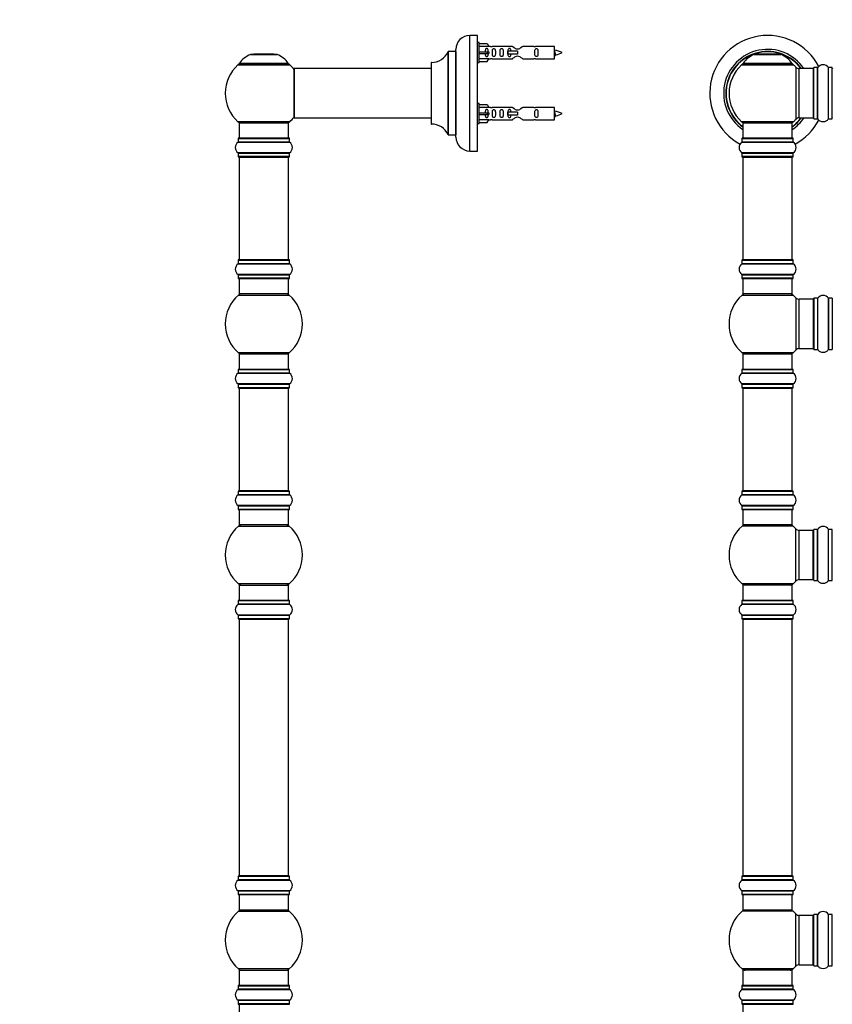
# Model space of a CAD drawing. Units: millimetres. Extents: x 0 to 1462, y 0 to 3463.
# Drawn here: x 0 to 527, y 2438 to 3077 of the extents above; entities that cross this region are included whole.
import ezdxf
from ezdxf import colors
from ezdxf.entities.mleader import LeaderData, LeaderLine
from ezdxf.math import Vec2, Vec3

# ---------------------------------------------------------------- set-up
doc = ezdxf.new("R2010")
doc.units = ezdxf.units.MM
for name, color, linetype in [('DV1_Défaut', 7, 'Continuous'), ('DV4_Défaut', 7, 'Continuous'), ('Défaut', 7, 'Continuous')]:
    doc.layers.add(name, color=color, linetype=linetype)

# ---------------------------------------------------------------- blocks, each defined once
blk = doc.blocks.new('_DOT')
at = {"color": 0}
blk.add_line((0, 0), (-1, 0), dxfattribs=at)
at = {"color": 0, "const_width": 0.333}
blk.add_lwpolyline([(-0.1665, 0, 1), (0.1665, 0, 1)], format="xyb", close=True, dxfattribs=at)
blk = doc.blocks.new('SE')
at = {"layer": 'DV1_Défaut', "color": 7, "linetype": 'Continuous'}
for p, q in [((501.23, 3049), (469.45, 3049)), ((476.66, 3054.77), (494.02, 3054.77)), ((493.65, 3054.84), (477.03, 3054.84)), ((478.84, 3055.04), (478.64, 3054.84)), ((491.84, 3055.04), (478.84, 3055.04)), ((492.04, 3054.84), (491.84, 3055.04)), ((468.49, 3048.06), (502.19, 3048.06)), ((469.53, 3048.84), (501.15, 3048.84)), ((503.7, 3046.56), (503.7, 3012.63)), ((505.91, 3013.59), (505.91, 3045.59)), ((514.84, 3045.59), (505.91, 3045.59)), ((514.84, 3045.59), (514.84, 3013.59)), ((515.34, 3013.04), (515.34, 3046.14)), ((515.44, 3012.94), (515.44, 3046.24)), ((517.79, 3046.24), (515.44, 3046.24)), ((517.79, 3012.94), (517.79, 3046.24)), ((517.87, 3012.9), (517.87, 3046.28)), ((524.81, 3012.9), (524.81, 3046.28)), ((524.89, 3012.94), (524.89, 3046.24)), ((527.24, 3046.24), (524.89, 3046.24)), ((527.24, 3012.94), (527.24, 3046.24)), ((527.34, 3013.04), (527.34, 3046.14)), ((502.19, 3011.13), (468.49, 3011.13)), ((505.91, 3013.59), (514.84, 3013.59)), ((515.44, 3012.94), (517.79, 3012.94)), ((524.89, 3012.94), (527.24, 3012.94)), ((469.34, 3010.34), (501.34, 3010.34)), ((469.34, 3010.34), (469.34, 3000.34)), ((501.34, 3000.34), (501.34, 3010.34)), ((468.69, 3000.24), (501.99, 3000.24)), ((468.69, 3000.24), (468.69, 2997.89)), ((501.99, 2997.89), (468.69, 2997.89)), ((501.89, 3000.34), (468.79, 3000.34)), ((501.99, 2997.89), (501.99, 3000.24)), ((468.65, 2997.81), (502.03, 2997.81)), ((502.03, 2990.87), (468.65, 2990.87)), ((468.69, 2990.79), (501.99, 2990.79)), ((468.69, 2990.79), (468.69, 2988.44)), ((501.99, 2988.44), (468.69, 2988.44)), ((468.79, 2988.34), (501.89, 2988.34)), ((469.34, 2988.14), (501.34, 2988.14)), ((469.34, 2988.14), (469.34, 2921.54)), ((501.34, 2921.54), (501.34, 2988.14)), ((501.99, 2988.44), (501.99, 2990.79)), ((468.69, 2921.24), (501.99, 2921.24)), ((468.69, 2921.24), (468.69, 2918.89)), ((501.89, 2921.34), (468.79, 2921.34)), ((501.34, 2921.54), (469.34, 2921.54)), ((501.99, 2918.89), (501.99, 2921.24)), ((468.65, 2918.81), (502.03, 2918.81)), ((501.99, 2918.89), (468.69, 2918.89)), ((502.03, 2911.87), (468.65, 2911.87)), ((468.69, 2911.79), (501.99, 2911.79)), ((468.69, 2911.79), (468.69, 2909.44)), ((501.99, 2909.44), (468.69, 2909.44)), ((468.79, 2909.34), (501.89, 2909.34)), ((469.34, 2909.34), (469.34, 2899.34)), ((501.34, 2899.34), (501.34, 2909.34)), ((501.99, 2909.44), (501.99, 2911.79)), ((468.8, 2898.59), (501.88, 2898.59)), ((501.34, 2899.34), (469.34, 2899.34)), ((503.7, 2896.81), (503.7, 2862.88)), ((505.91, 2863.84), (505.91, 2895.84)), ((514.84, 2895.84), (505.91, 2895.84)), ((514.84, 2895.84), (514.84, 2863.84)), ((515.34, 2896.39), (515.34, 2863.29)), ((515.44, 2863.19), (515.44, 2896.49)), ((517.79, 2896.49), (515.44, 2896.49)), ((517.79, 2896.49), (517.79, 2863.19)), ((517.87, 2863.15), (517.87, 2896.53)), ((524.81, 2896.53), (524.81, 2863.15)), ((524.89, 2863.19), (524.89, 2896.49)), ((527.24, 2896.49), (524.89, 2896.49)), ((527.24, 2896.49), (527.24, 2863.19)), ((505.91, 2863.84), (514.84, 2863.84)), ((501.88, 2861.09), (468.8, 2861.09)), ((469.34, 2860.34), (501.34, 2860.34)), ((469.34, 2860.34), (469.34, 2850.34)), ((501.34, 2850.34), (501.34, 2860.34)), ((515.44, 2863.19), (517.79, 2863.19)), ((524.89, 2863.19), (527.24, 2863.19)), ((468.65, 2847.81), (502.03, 2847.81)), ((468.69, 2850.24), (501.99, 2850.24)), ((468.69, 2850.24), (468.69, 2847.89)), ((501.99, 2847.89), (468.69, 2847.89)), ((501.89, 2850.34), (468.79, 2850.34)), ((501.99, 2847.89), (501.99, 2850.24)), ((502.03, 2840.87), (468.65, 2840.87)), ((468.69, 2840.79), (501.99, 2840.79)), ((468.69, 2840.79), (468.69, 2838.44)), ((501.99, 2838.44), (468.69, 2838.44)), ((468.79, 2838.34), (501.89, 2838.34)), ((469.34, 2838.14), (501.34, 2838.14)), ((469.34, 2838.14), (469.34, 2771.54)), ((501.34, 2771.54), (501.34, 2838.14)), ((501.99, 2838.44), (501.99, 2840.79)), ((468.65, 2768.81), (502.03, 2768.81)), ((468.69, 2771.24), (501.99, 2771.24)), ((468.69, 2771.24), (468.69, 2768.89)), ((501.99, 2768.89), (468.69, 2768.89)), ((501.89, 2771.34), (468.79, 2771.34)), ((501.34, 2771.54), (469.34, 2771.54)), ((501.99, 2768.89), (501.99, 2771.24)), ((502.03, 2761.87), (468.65, 2761.87)), ((468.69, 2761.79), (501.99, 2761.79)), ((468.69, 2761.79), (468.69, 2759.44)), ((501.99, 2759.44), (501.99, 2761.79)), ((501.99, 2759.44), (468.69, 2759.44)), ((468.79, 2759.34), (501.89, 2759.34)), ((469.34, 2759.34), (469.34, 2749.34)), ((501.34, 2749.34), (501.34, 2759.34)), ((501.88, 2748.59), (468.8, 2748.59)), ((501.34, 2749.34), (469.34, 2749.34)), ((503.7, 2712.88), (503.7, 2746.81)), ((505.91, 2713.84), (505.91, 2745.84)), ((514.84, 2745.84), (505.91, 2745.84)), ((514.84, 2713.84), (514.84, 2745.84)), ((515.34, 2713.29), (515.34, 2746.39)), ((515.44, 2713.19), (515.44, 2746.49)), ((517.79, 2746.49), (515.44, 2746.49)), ((517.79, 2713.19), (517.79, 2746.49)), ((517.87, 2713.15), (517.87, 2746.53)), ((524.81, 2713.15), (524.81, 2746.53)), ((524.89, 2713.19), (524.89, 2746.49)), ((527.24, 2746.49), (524.89, 2746.49)), ((527.24, 2713.19), (527.24, 2746.49)), ((501.88, 2711.09), (468.8, 2711.09)), ((501.34, 2710.34), (469.34, 2710.34)), ((469.34, 2710.34), (469.34, 2700.34)), ((501.34, 2700.34), (501.34, 2710.34)), ((505.91, 2713.84), (514.84, 2713.84)), ((515.44, 2713.19), (517.79, 2713.19)), ((524.89, 2713.19), (527.24, 2713.19)), ((468.65, 2697.81), (502.03, 2697.81)), ((468.69, 2700.24), (501.99, 2700.24)), ((468.69, 2700.24), (468.69, 2697.89)), ((501.99, 2697.89), (468.69, 2697.89)), ((501.89, 2700.34), (468.79, 2700.34)), ((501.99, 2697.89), (501.99, 2700.24)), ((502.03, 2690.87), (468.65, 2690.87)), ((468.69, 2690.79), (501.99, 2690.79)), ((468.69, 2690.79), (468.69, 2688.44)), ((501.99, 2688.44), (468.69, 2688.44)), ((468.79, 2688.34), (501.89, 2688.34)), ((469.34, 2688.14), (501.34, 2688.14)), ((469.34, 2688.14), (469.34, 2521.54)), ((501.34, 2521.54), (501.34, 2688.14)), ((501.99, 2688.44), (501.99, 2690.79)), ((468.65, 2518.81), (502.03, 2518.81)), ((468.69, 2521.24), (501.99, 2521.24)), ((468.69, 2521.24), (468.69, 2518.89)), ((501.99, 2518.89), (468.69, 2518.89)), ((501.89, 2521.34), (468.79, 2521.34)), ((501.34, 2521.54), (469.34, 2521.54)), ((501.99, 2518.89), (501.99, 2521.24)), ((502.03, 2511.87), (468.65, 2511.87)), ((468.69, 2511.79), (501.99, 2511.79)), ((468.69, 2511.79), (468.69, 2509.44)), ((501.99, 2509.44), (468.69, 2509.44)), ((468.79, 2509.34), (501.89, 2509.34)), ((469.34, 2509.34), (469.34, 2499.34)), ((501.34, 2499.34), (501.34, 2509.34)), ((501.99, 2509.44), (501.99, 2511.79)), ((501.34, 2499.34), (469.34, 2499.34)), ((501.88, 2498.59), (468.8, 2498.59)), ((503.7, 2462.88), (503.7, 2496.81)), ((505.91, 2463.84), (505.91, 2495.84)), ((514.84, 2495.84), (505.91, 2495.84)), ((514.84, 2463.84), (514.84, 2495.84)), ((515.34, 2463.29), (515.34, 2496.39)), ((515.44, 2463.19), (515.44, 2496.49)), ((517.79, 2496.49), (515.44, 2496.49)), ((517.79, 2463.19), (517.79, 2496.49)), ((517.87, 2463.15), (517.87, 2496.53)), ((524.81, 2463.15), (524.81, 2496.53)), ((524.89, 2463.19), (524.89, 2496.49)), ((527.24, 2496.49), (524.89, 2496.49)), ((527.24, 2463.19), (527.24, 2496.49)), ((501.88, 2461.09), (468.8, 2461.09)), ((505.91, 2463.84), (514.84, 2463.84)), ((515.44, 2463.19), (517.79, 2463.19)), ((524.89, 2463.19), (527.24, 2463.19)), ((501.34, 2460.34), (469.34, 2460.34)), ((469.34, 2460.34), (469.34, 2450.34)), ((501.34, 2450.34), (501.34, 2460.34)), ((468.69, 2450.24), (501.99, 2450.24)), ((468.69, 2450.24), (468.69, 2447.89)), ((501.89, 2450.34), (468.79, 2450.34)), ((501.99, 2447.89), (501.99, 2450.24)), ((468.65, 2447.81), (502.03, 2447.81)), ((501.99, 2447.89), (468.69, 2447.89)), ((502.03, 2440.87), (468.65, 2440.87)), ((468.69, 2440.79), (501.99, 2440.79)), ((468.69, 2440.79), (468.69, 2438.44)), ((501.99, 2438.44), (468.69, 2438.44)), ((468.79, 2438.34), (501.89, 2438.34)), ((469.34, 2438.14), (501.34, 2438.14)), ((469.34, 2438.14), (469.34, 2371.54)), ((501.99, 2438.44), (501.99, 2440.79))]:
    blk.add_line(p, q, dxfattribs=at)
for centre, radius, start, end in [((485.34, 3029.59), 37.5, 27.71532, 241.58861), ((485.34, 3029.59), 28.5, 34.15292, 235.84708), ((485.34, 3029.59), 27.1, 36.18582, 233.81418), ((485.34, 3029.59), 27, 36.3412, 233.6588), ((485.34, 3029.59), 26.94, 36.43177, 233.56823), ((469.53, 3048.94), 0.1, 145.44757, 270), ((482.62, 3039.92), 16, 111.8969, 145.44757), ((477.03, 3053.84), 1, 90, 111.8969), ((493.65, 3053.84), 1, 68.1031, 90), ((488.05, 3039.92), 16, 34.55243, 68.1031), ((501.15, 3048.94), 0.1, 270, 34.55243), ((485.34, 3029.59), 25, 132.38462, 227.61538), ((470.51, 3045.84), 3, 90, 132.38462), ((500.17, 3045.84), 3, 47.61538, 90), ((485.34, 3029.59), 25, 42.73211, 47.61538), ((505.91, 3048.59), 3, 222.73211, 270), ((514.84, 3045.09), 0.5, 0, 90), ((515.44, 3046.14), 0.1, 90, 180), ((517.79, 3046.34), 0.1, 270, 325.01787), ((521.34, 3043.86), 4.24, 34.98213, 145.01787), ((524.89, 3046.34), 0.1, 214.98213, 270), ((527.24, 3046.14), 0.1, 0, 90), ((527.54, 3045.39), 0.2, 90, 180), ((470.51, 3013.34), 3, 227.61538, 270), ((500.17, 3013.34), 3, 270, 312.38462), ((485.34, 3029.59), 28.5, 304.15292, 325.84708), ((485.34, 3029.59), 27, 306.3412, 323.6588), ((485.34, 3029.59), 26.94, 306.43177, 323.56823), ((485.34, 3029.59), 27.1, 306.18582, 323.81418), ((485.34, 3029.59), 25, 312.38462, 317.26789), ((485.34, 3029.59), 37.5, 298.41139, 332.28468), ((505.91, 3010.59), 3, 90, 137.26789), ((514.84, 3014.09), 0.5, 270, 0), ((515.44, 3013.04), 0.1, 180, 270), ((517.79, 3012.84), 0.1, 34.98213, 90), ((521.34, 3015.33), 4.24, 214.98213, 241.10682), ((521.34, 3016.45), 5.24, 246.675, 293.32507), ((520.46, 3014.14), 2.77, 244.64863, 247.29027), ((521.34, 3015.33), 4.24, 299.1889, 325.01787), ((524.89, 3012.84), 0.1, 90, 145.01787), ((527.24, 3013.04), 0.1, 270, 0), ((527.54, 3013.79), 0.2, 180, 270), ((468.59, 2997.89), 0.1, 304.98213, 0), ((468.79, 3000.24), 0.1, 90, 180), ((501.89, 3000.24), 0.1, 0, 90), ((502.09, 2997.89), 0.1, 180, 235.01787), ((471.07, 2994.34), 4.24, 124.98213, 235.01787), ((499.6, 2994.34), 4.24, 304.98213, 55.01787), ((468.59, 2990.79), 0.1, 0, 55.01787), ((468.79, 2988.44), 0.1, 180, 270), ((469.54, 2988.14), 0.2, 90, 180), ((501.14, 2988.14), 0.2, 0, 90), ((501.89, 2988.44), 0.1, 270, 0), ((502.09, 2990.79), 0.1, 124.98213, 180), ((468.79, 2921.24), 0.1, 90, 180), ((469.54, 2921.54), 0.2, 180, 270), ((501.14, 2921.54), 0.2, 270, 0), ((501.89, 2921.24), 0.1, 0, 90), ((471.07, 2915.34), 4.24, 124.98213, 235.01787), ((468.59, 2918.89), 0.1, 304.98213, 0), ((502.09, 2918.89), 0.1, 180, 235.01787), ((499.6, 2915.34), 4.24, 304.98213, 55.01787), ((468.59, 2911.79), 0.1, 0, 55.01787), ((468.79, 2909.44), 0.1, 180, 270), ((501.89, 2909.44), 0.1, 270, 0), ((502.09, 2911.79), 0.1, 124.98213, 180), ((485.34, 2879.84), 25, 131.40962, 228.59038), ((470.79, 2896.34), 3, 90, 131.40962), ((499.89, 2896.34), 3, 48.59038, 90), ((485.34, 2879.84), 25, 42.73211, 48.59038), ((505.91, 2898.84), 3, 222.73211, 270), ((514.84, 2895.34), 0.5, 0, 90), ((515.44, 2896.39), 0.1, 90, 180), ((517.79, 2896.59), 0.1, 270, 325.01787), ((521.34, 2894.11), 4.24, 34.98213, 145.01787), ((524.89, 2896.59), 0.1, 214.98213, 270), ((527.24, 2896.39), 0.1, 0, 90), ((505.91, 2860.84), 3, 90, 137.26789), ((514.84, 2864.34), 0.5, 270, 0), ((527.54, 2864.04), 0.2, 180, 270), ((470.79, 2863.34), 3, 228.59038, 270), ((499.89, 2863.34), 3, 270, 311.40962), ((485.34, 2879.84), 25, 311.40962, 317.26789), ((515.44, 2863.29), 0.1, 180, 270), ((517.79, 2863.09), 0.1, 34.98213, 90), ((521.34, 2865.58), 4.24, 214.98213, 241.10682), ((521.34, 2866.7), 5.24, 246.675, 293.32507), ((520.46, 2864.39), 2.77, 244.64863, 247.29027), ((521.34, 2865.58), 4.24, 299.1889, 325.01787), ((524.89, 2863.09), 0.1, 90, 145.01787), ((527.24, 2863.29), 0.1, 270, 0), ((471.07, 2844.34), 4.24, 124.98213, 235.01787), ((468.59, 2847.89), 0.1, 304.98213, 0), ((468.79, 2850.24), 0.1, 90, 180), ((501.89, 2850.24), 0.1, 0, 90), ((502.09, 2847.89), 0.1, 180, 235.01787), ((499.6, 2844.34), 4.24, 304.98213, 55.01787), ((468.59, 2840.79), 0.1, 0, 55.01787), ((468.79, 2838.44), 0.1, 180, 270), ((469.54, 2838.14), 0.2, 90, 180), ((501.14, 2838.14), 0.2, 0, 90), ((501.89, 2838.44), 0.1, 270, 0), ((502.09, 2840.79), 0.1, 124.98213, 180), ((471.07, 2765.34), 4.24, 124.98213, 235.01787), ((468.59, 2768.89), 0.1, 304.98213, 0), ((468.79, 2771.24), 0.1, 90, 180), ((469.54, 2771.54), 0.2, 180, 270), ((501.14, 2771.54), 0.2, 270, 0), ((501.89, 2771.24), 0.1, 0, 90), ((502.09, 2768.89), 0.1, 180, 235.01787), ((499.6, 2765.34), 4.24, 304.98213, 55.01787), ((468.59, 2761.79), 0.1, 0, 55.01787), ((502.09, 2761.79), 0.1, 124.98213, 180), ((468.79, 2759.44), 0.1, 180, 270), ((501.89, 2759.44), 0.1, 270, 0), ((485.34, 2729.84), 25, 131.40962, 228.59038), ((470.79, 2746.34), 3, 90, 131.40962), ((499.89, 2746.34), 3, 48.59038, 90), ((485.34, 2729.84), 25, 42.73211, 48.59038), ((505.91, 2748.84), 3, 222.73211, 270), ((514.84, 2745.34), 0.5, 0, 90), ((515.44, 2746.39), 0.1, 90, 180), ((517.79, 2746.59), 0.1, 270, 325.01787), ((521.34, 2744.11), 4.24, 34.98213, 145.01787), ((524.89, 2746.59), 0.1, 214.98213, 270), ((527.24, 2746.39), 0.1, 0, 90), ((470.79, 2713.34), 3, 228.59038, 270), ((499.89, 2713.34), 3, 270, 311.40962), ((485.34, 2729.84), 25, 311.40962, 317.26789), ((505.91, 2710.84), 3, 90, 137.26789), ((514.84, 2714.34), 0.5, 270, 0), ((515.44, 2713.29), 0.1, 180, 270), ((517.79, 2713.09), 0.1, 34.98213, 90), ((521.34, 2715.58), 4.24, 214.98213, 241.10682), ((521.34, 2716.7), 5.24, 246.675, 293.32507), ((520.46, 2714.39), 2.77, 244.64863, 252.52051), ((521.34, 2715.58), 4.24, 299.1889, 325.01787), ((524.89, 2713.09), 0.1, 90, 145.01787), ((527.24, 2713.29), 0.1, 270, 0), ((471.07, 2694.34), 4.24, 124.98213, 235.01787), ((468.59, 2697.89), 0.1, 304.98213, 0), ((468.79, 2700.24), 0.1, 90, 180), ((501.89, 2700.24), 0.1, 0, 90), ((502.09, 2697.89), 0.1, 180, 235.01787), ((499.6, 2694.34), 4.24, 304.98213, 55.01787), ((468.59, 2690.79), 0.1, 0, 55.01787), ((468.79, 2688.44), 0.1, 180, 270), ((469.54, 2688.14), 0.2, 90, 180), ((501.14, 2688.14), 0.2, 0, 90), ((501.89, 2688.44), 0.1, 270, 0), ((502.09, 2690.79), 0.1, 124.98213, 180), ((471.07, 2515.34), 4.24, 124.98213, 235.01787), ((468.59, 2518.89), 0.1, 304.98213, 0), ((468.79, 2521.24), 0.1, 90, 180), ((469.54, 2521.54), 0.2, 180, 270), ((501.14, 2521.54), 0.2, 270, 0), ((501.89, 2521.24), 0.1, 0, 90), ((502.09, 2518.89), 0.1, 180, 235.01787), ((499.6, 2515.34), 4.24, 304.98213, 55.01787), ((468.59, 2511.79), 0.1, 0, 55.01787), ((468.79, 2509.44), 0.1, 180, 270), ((501.89, 2509.44), 0.1, 270, 0), ((502.09, 2511.79), 0.1, 124.98213, 180), ((470.79, 2496.34), 3, 90, 131.40962), ((499.89, 2496.34), 3, 48.59038, 90), ((485.34, 2479.84), 25, 131.40962, 228.59038), ((485.34, 2479.84), 25, 42.73211, 48.59038), ((505.91, 2498.84), 3, 222.73211, 270), ((514.84, 2495.34), 0.5, 0, 90), ((515.44, 2496.39), 0.1, 90, 180), ((517.79, 2496.59), 0.1, 270, 325.01787), ((521.34, 2494.11), 4.24, 34.98213, 145.01787), ((524.89, 2496.59), 0.1, 214.98213, 270), ((527.24, 2496.39), 0.1, 0, 90), ((470.79, 2463.34), 3, 228.59038, 270), ((499.89, 2463.34), 3, 270, 311.40962), ((485.34, 2479.84), 25, 311.40962, 317.26789), ((505.91, 2460.84), 3, 90, 137.26789), ((514.84, 2464.34), 0.5, 270, 0), ((515.44, 2463.29), 0.1, 180, 270), ((517.79, 2463.09), 0.1, 34.98213, 90), ((521.34, 2465.58), 4.24, 214.98213, 241.10682), ((521.34, 2466.7), 5.24, 246.675, 293.32507), ((520.46, 2464.39), 2.77, 244.64863, 252.52051), ((521.34, 2465.58), 4.24, 299.1889, 325.01787), ((524.89, 2463.09), 0.1, 90, 145.01787), ((527.24, 2463.29), 0.1, 270, 0), ((468.79, 2450.24), 0.1, 90, 180), ((501.89, 2450.24), 0.1, 0, 90), ((471.07, 2444.34), 4.24, 124.98213, 235.01787), ((468.59, 2447.89), 0.1, 304.98213, 0), ((502.09, 2447.89), 0.1, 180, 235.01787), ((499.6, 2444.34), 4.24, 304.98213, 55.01787), ((468.59, 2440.79), 0.1, 0, 55.01787), ((468.79, 2438.44), 0.1, 180, 270), ((469.54, 2438.14), 0.2, 90, 180), ((501.14, 2438.14), 0.2, 0, 90), ((501.89, 2438.44), 0.1, 270, 0), ((502.09, 2440.79), 0.1, 124.98213, 180)]:
    blk.add_arc(centre, radius, start, end, dxfattribs=at)
blk = doc.blocks.new('SE3')
at = {"layer": 'DV4_Défaut', "color": 7, "linetype": 'Continuous'}
for p, q in [((292.08, 2992.09), (292.08, 3067.09)), ((297.08, 3067.09), (292.08, 3067.09)), ((297.08, 2992.09), (297.08, 3067.09)), ((298.08, 3062.49), (297.08, 3062.49)), ((298.08, 3049.49), (298.08, 3062.49)), ((298.08, 3061.87), (303.4, 3061.87)), ((303.4, 3061.87), (304.46, 3059.96)), ((278.05, 3056.53), (278.05, 3002.65)), ((278.14, 3002.59), (278.14, 3056.59)), ((282.98, 3056.59), (278.14, 3056.59)), ((282.98, 3056.59), (282.98, 3002.59)), ((283.08, 3001.09), (283.08, 3058.09)), ((304.46, 3059.96), (298.08, 3059.96)), ((298.08, 3056.49), (303.4, 3056.49)), ((298.08, 3055.49), (303.4, 3055.49)), ((303.4, 3056.49), (303.4, 3055.49)), ((303.4, 3056.49), (304.46, 3056.49)), ((303.4, 3055.49), (304.46, 3055.49)), ((305.48, 3059.99), (304.44, 3059.99)), ((319.73, 3059.98), (306.55, 3059.98)), ((316.79, 3056.99), (316.62, 3056.99)), ((316.62, 3056.99), (316.62, 3054.99)), ((323.08, 3056.99), (316.79, 3056.99)), ((316.79, 3056.99), (316.79, 3054.99)), ((323.08, 3056.99), (323.08, 3055.99)), ((323.08, 3055.99), (323.08, 3054.99)), ((333.6, 3059.98), (326.43, 3059.98)), ((347.08, 3059.99), (334.67, 3059.99)), ((347.08, 3051.99), (347.08, 3059.99)), ((174.32, 3049), (142.53, 3049)), ((149.74, 3054.77), (167.11, 3054.77)), ((166.74, 3054.84), (150.12, 3054.84)), ((151.93, 3055.04), (151.73, 3054.84)), ((164.93, 3055.04), (151.93, 3055.04)), ((165.13, 3054.84), (164.93, 3055.04)), ((267.08, 3049.49), (267.08, 3009.69)), ((267.18, 3009.59), (267.18, 3049.59)), ((297.08, 3049.49), (298.08, 3049.49)), ((304.46, 3052.02), (298.08, 3052.02)), ((298.08, 3050.11), (303.4, 3050.11)), ((303.4, 3050.11), (304.46, 3052.02)), ((304.44, 3051.99), (305.48, 3051.99)), ((306.55, 3052.01), (319.73, 3052.01)), ((316.79, 3054.99), (316.62, 3054.99)), ((323.08, 3054.99), (316.79, 3054.99)), ((326.43, 3052.01), (333.6, 3052.01)), ((334.67, 3051.99), (347.08, 3051.99)), ((141.57, 3048.06), (175.28, 3048.06)), ((142.62, 3048.84), (174.24, 3048.84)), ((178.08, 3045.49), (178.08, 3013.69)), ((178.18, 3013.59), (178.18, 3045.59)), ((267.08, 3045.59), (178.18, 3045.59)), ((298.08, 3022.89), (297.08, 3022.89)), ((298.08, 3009.89), (298.08, 3022.89)), ((298.08, 3022.27), (303.4, 3022.27)), ((304.46, 3020.36), (298.08, 3020.36)), ((303.4, 3022.27), (304.46, 3020.36)), ((305.48, 3020.39), (304.44, 3020.39)), ((319.73, 3020.38), (306.55, 3020.38)), ((316.79, 3017.39), (316.62, 3017.39)), ((316.62, 3017.39), (316.62, 3015.39)), ((323.08, 3017.39), (316.79, 3017.39)), ((316.79, 3017.39), (316.79, 3015.39)), ((323.08, 3017.39), (323.08, 3016.39)), ((333.6, 3020.38), (326.43, 3020.38)), ((347.08, 3020.39), (334.67, 3020.39)), ((347.08, 3012.39), (347.08, 3020.39)), ((175.28, 3011.13), (141.57, 3011.13)), ((178.18, 3013.59), (190.33, 3013.59)), ((190.33, 3013.59), (193.83, 3013.59)), ((193.83, 3013.59), (267.08, 3013.59)), ((298.08, 3016.89), (303.4, 3016.89)), ((298.08, 3015.89), (303.4, 3015.89)), ((304.46, 3012.42), (298.08, 3012.42)), ((303.4, 3016.89), (303.4, 3015.89)), ((303.4, 3016.89), (304.46, 3016.89)), ((303.4, 3015.89), (304.46, 3015.89)), ((303.4, 3010.51), (304.46, 3012.42)), ((304.44, 3012.39), (305.48, 3012.39)), ((306.55, 3012.41), (319.73, 3012.41)), ((316.79, 3015.39), (316.62, 3015.39)), ((323.08, 3015.39), (316.79, 3015.39)), ((323.08, 3016.39), (323.08, 3015.39)), ((326.43, 3012.41), (333.6, 3012.41)), ((334.67, 3012.39), (347.08, 3012.39)), ((142.43, 3010.34), (174.43, 3010.34)), ((142.43, 3010.34), (142.43, 3000.34)), ((174.43, 3000.34), (174.43, 3010.34)), ((297.08, 3009.89), (298.08, 3009.89)), ((298.08, 3010.51), (303.4, 3010.51)), ((141.78, 3000.24), (175.08, 3000.24)), ((141.78, 3000.24), (141.78, 2997.89)), ((175.08, 2997.89), (141.78, 2997.89)), ((174.98, 3000.34), (141.88, 3000.34)), ((175.08, 2997.89), (175.08, 3000.24)), ((278.14, 3002.59), (282.98, 3002.59)), ((141.73, 2997.81), (175.12, 2997.81)), ((292.08, 2992.09), (297.08, 2992.09)), ((175.12, 2990.87), (141.73, 2990.87)), ((141.78, 2990.79), (175.08, 2990.79)), ((141.78, 2990.79), (141.78, 2988.44)), ((175.08, 2988.44), (141.78, 2988.44)), ((141.88, 2988.34), (174.98, 2988.34)), ((142.43, 2988.14), (174.43, 2988.14)), ((142.43, 2988.14), (142.43, 2921.54)), ((174.43, 2921.54), (174.43, 2988.14)), ((175.08, 2988.44), (175.08, 2990.79)), ((141.78, 2921.24), (175.08, 2921.24)), ((141.78, 2921.24), (141.78, 2918.89)), ((174.98, 2921.34), (141.88, 2921.34)), ((174.43, 2921.54), (142.43, 2921.54)), ((175.08, 2918.89), (175.08, 2921.24)), ((141.73, 2918.81), (175.12, 2918.81)), ((175.08, 2918.89), (141.78, 2918.89)), ((175.12, 2911.87), (141.73, 2911.87)), ((141.78, 2911.79), (175.08, 2911.79)), ((141.78, 2911.79), (141.78, 2909.44)), ((175.08, 2909.44), (141.78, 2909.44)), ((141.88, 2909.34), (174.98, 2909.34)), ((142.43, 2909.34), (142.43, 2899.34)), ((174.43, 2899.34), (174.43, 2909.34)), ((175.08, 2909.44), (175.08, 2911.79)), ((141.89, 2898.59), (174.96, 2898.59)), ((174.43, 2899.34), (142.43, 2899.34)), ((174.96, 2861.09), (141.89, 2861.09)), ((142.43, 2860.34), (174.43, 2860.34)), ((142.43, 2860.34), (142.43, 2850.34)), ((174.43, 2850.34), (174.43, 2860.34)), ((141.73, 2847.81), (175.12, 2847.81)), ((141.78, 2850.24), (175.08, 2850.24)), ((141.78, 2850.24), (141.78, 2847.89)), ((175.08, 2847.89), (141.78, 2847.89)), ((174.98, 2850.34), (141.88, 2850.34)), ((175.08, 2847.89), (175.08, 2850.24)), ((175.12, 2840.87), (141.73, 2840.87)), ((141.78, 2840.79), (175.08, 2840.79)), ((141.78, 2840.79), (141.78, 2838.44)), ((175.08, 2838.44), (141.78, 2838.44)), ((141.88, 2838.34), (174.98, 2838.34)), ((142.43, 2838.14), (174.43, 2838.14)), ((142.43, 2838.14), (142.43, 2771.54)), ((174.43, 2771.54), (174.43, 2838.14)), ((175.08, 2838.44), (175.08, 2840.79)), ((141.73, 2768.81), (175.12, 2768.81)), ((141.78, 2771.24), (175.08, 2771.24)), ((141.78, 2771.24), (141.78, 2768.89)), ((175.08, 2768.89), (141.78, 2768.89)), ((174.98, 2771.34), (141.88, 2771.34)), ((174.43, 2771.54), (142.43, 2771.54)), ((175.08, 2768.89), (175.08, 2771.24)), ((175.12, 2761.87), (141.73, 2761.87)), ((141.78, 2761.79), (175.08, 2761.79)), ((141.78, 2761.79), (141.78, 2759.44)), ((175.08, 2759.44), (175.08, 2761.79)), ((175.08, 2759.44), (141.78, 2759.44)), ((141.88, 2759.34), (174.98, 2759.34)), ((142.43, 2759.34), (142.43, 2749.34)), ((174.43, 2749.34), (174.43, 2759.34)), ((141.89, 2748.59), (174.96, 2748.59)), ((174.43, 2749.34), (142.43, 2749.34)), ((174.96, 2711.09), (141.89, 2711.09)), ((142.43, 2710.34), (174.43, 2710.34)), ((142.43, 2710.34), (142.43, 2700.34)), ((174.43, 2700.34), (174.43, 2710.34)), ((141.73, 2697.81), (175.12, 2697.81)), ((141.78, 2700.24), (175.08, 2700.24)), ((141.78, 2700.24), (141.78, 2697.89)), ((175.08, 2697.89), (141.78, 2697.89)), ((174.98, 2700.34), (141.88, 2700.34)), ((175.08, 2697.89), (175.08, 2700.24)), ((175.12, 2690.87), (141.73, 2690.87)), ((141.78, 2690.79), (175.08, 2690.79)), ((141.78, 2690.79), (141.78, 2688.44)), ((175.08, 2688.44), (141.78, 2688.44)), ((141.88, 2688.34), (174.98, 2688.34)), ((142.43, 2688.14), (174.43, 2688.14)), ((142.43, 2688.14), (142.43, 2521.54)), ((174.43, 2521.54), (174.43, 2688.14)), ((175.08, 2688.44), (175.08, 2690.79)), ((141.73, 2518.81), (175.12, 2518.81)), ((141.78, 2521.24), (175.08, 2521.24)), ((141.78, 2521.24), (141.78, 2518.89)), ((175.08, 2518.89), (141.78, 2518.89)), ((174.98, 2521.34), (141.88, 2521.34)), ((174.43, 2521.54), (142.43, 2521.54)), ((175.08, 2518.89), (175.08, 2521.24)), ((175.12, 2511.87), (141.73, 2511.87)), ((141.78, 2511.79), (175.08, 2511.79)), ((141.78, 2511.79), (141.78, 2509.44)), ((175.08, 2509.44), (141.78, 2509.44)), ((141.88, 2509.34), (174.98, 2509.34)), ((142.43, 2509.34), (142.43, 2499.34)), ((174.43, 2499.34), (174.43, 2509.34)), ((175.08, 2509.44), (175.08, 2511.79)), ((174.43, 2499.34), (142.43, 2499.34)), ((141.89, 2498.59), (174.96, 2498.59)), ((174.96, 2461.09), (141.89, 2461.09)), ((142.43, 2460.34), (174.43, 2460.34)), ((142.43, 2460.34), (142.43, 2450.34)), ((174.43, 2450.34), (174.43, 2460.34)), ((141.78, 2450.24), (175.08, 2450.24)), ((141.78, 2450.24), (141.78, 2447.89)), ((174.98, 2450.34), (141.88, 2450.34)), ((175.08, 2447.89), (175.08, 2450.24)), ((141.73, 2447.81), (175.12, 2447.81)), ((175.08, 2447.89), (141.78, 2447.89)), ((175.12, 2440.87), (141.73, 2440.87)), ((141.78, 2440.79), (175.08, 2440.79)), ((141.78, 2440.79), (141.78, 2438.44)), ((175.08, 2438.44), (141.78, 2438.44)), ((141.88, 2438.34), (174.98, 2438.34)), ((142.43, 2438.14), (174.43, 2438.14)), ((142.43, 2438.14), (142.43, 2371.54)), ((175.08, 2438.44), (175.08, 2440.79))]:
    blk.add_line(p, q, dxfattribs=at)
for centre, radius, start, end in [((292.08, 3058.09), 9, 90, 180), ((267.17, 3061.59), 12, 270.042, 335.07327), ((278.14, 3056.49), 0.1, 90, 155.07327), ((282.98, 3056.69), 0.1, 270, 0), ((306.08, 3063.94), 3.99, 261.37053, 276.8507), ((334.08, 3063.94), 3.99, 263.1493, 278.62947), ((345.07, 3042.24), 15.45, 62.87359, 82.53933), ((345.07, 3069.75), 15.45, 280.16956, 297.12641), ((142.62, 3048.94), 0.1, 145.44757, 270), ((155.71, 3039.92), 16, 111.8969, 145.44757), ((150.12, 3053.84), 1, 90, 111.8969), ((166.74, 3053.84), 1, 68.1031, 90), ((161.14, 3039.92), 16, 34.55243, 68.1031), ((174.24, 3048.94), 0.1, 270, 34.55243), ((267.18, 3049.49), 0.1, 90.042, 180), ((306.08, 3048.04), 3.99, 83.1493, 98.62947), ((334.08, 3048.04), 3.99, 81.37053, 96.8507), ((345.07, 3069.75), 15.45, 277.46067, 278.56745), ((310.83, 3037.75), 40.12, 24.02229, 24.93007), ((380.9, 3039.28), 36.4, 155.04098, 156.00008), ((158.43, 3029.59), 25, 132.38462, 227.61538), ((143.6, 3045.84), 3, 90, 132.38462), ((173.26, 3045.84), 3, 47.61538, 90), ((158.43, 3029.59), 25, 38.18674, 47.61538), ((178.18, 3045.49), 0.1, 90, 180), ((306.08, 3024.34), 3.99, 261.37053, 276.8507), ((334.08, 3024.34), 3.99, 263.1493, 278.62947), ((345.07, 3002.64), 15.45, 62.87359, 82.53933), ((143.6, 3013.34), 3, 227.61538, 270), ((173.26, 3013.34), 3, 270, 312.38462), ((158.43, 3029.59), 25, 312.38462, 321.81326), ((178.18, 3013.69), 0.1, 180, 270), ((306.08, 3008.44), 3.99, 83.1493, 98.62947), ((334.08, 3008.44), 3.99, 81.37053, 96.8507), ((345.07, 3030.15), 15.45, 277.46067, 278.56745), ((310.83, 2998.15), 40.12, 24.02229, 24.93007), ((380.9, 2999.68), 36.4, 155.04098, 156.00008), ((345.07, 3030.15), 15.45, 280.16956, 297.12641), ((267.18, 3009.69), 0.1, 180, 269.958), ((267.17, 2997.59), 12, 24.92673, 89.958), ((141.68, 2997.89), 0.1, 304.98213, 0), ((141.88, 3000.24), 0.1, 90, 180), ((174.98, 3000.24), 0.1, 0, 90), ((175.18, 2997.89), 0.1, 180, 235.01787), ((278.14, 3002.69), 0.1, 204.92673, 270), ((282.98, 3002.49), 0.1, 0, 90), ((292.08, 3001.09), 9, 180, 270), ((144.16, 2994.34), 4.24, 124.98213, 235.01787), ((172.69, 2994.34), 4.24, 304.98213, 55.01787), ((141.68, 2990.79), 0.1, 0, 55.01787), ((141.88, 2988.44), 0.1, 180, 270), ((142.63, 2988.14), 0.2, 90, 180), ((174.23, 2988.14), 0.2, 0, 90), ((174.98, 2988.44), 0.1, 270, 0), ((175.18, 2990.79), 0.1, 124.98213, 180), ((141.88, 2921.24), 0.1, 90, 180), ((142.63, 2921.54), 0.2, 180, 270), ((174.23, 2921.54), 0.2, 270, 0), ((174.98, 2921.24), 0.1, 0, 90), ((144.16, 2915.34), 4.24, 124.98213, 235.01787), ((141.68, 2918.89), 0.1, 304.98213, 0), ((175.18, 2918.89), 0.1, 180, 235.01787), ((172.69, 2915.34), 4.24, 304.98213, 55.01787), ((141.68, 2911.79), 0.1, 0, 55.01787), ((141.88, 2909.44), 0.1, 180, 270), ((174.98, 2909.44), 0.1, 270, 0), ((175.18, 2911.79), 0.1, 124.98213, 180), ((158.43, 2879.84), 25, 131.40962, 228.59038), ((143.88, 2896.34), 3, 90, 131.40962), ((172.98, 2896.34), 3, 48.59038, 90), ((158.43, 2879.84), 25, 311.40962, 48.59038), ((143.88, 2863.34), 3, 228.59038, 270), ((172.98, 2863.34), 3, 270, 311.40962), ((144.16, 2844.34), 4.24, 124.98213, 235.01787), ((141.68, 2847.89), 0.1, 304.98213, 0), ((141.88, 2850.24), 0.1, 90, 180), ((174.98, 2850.24), 0.1, 0, 90), ((175.18, 2847.89), 0.1, 180, 235.01787), ((172.69, 2844.34), 4.24, 304.98213, 55.01787), ((141.68, 2840.79), 0.1, 0, 55.01787), ((141.88, 2838.44), 0.1, 180, 270), ((142.63, 2838.14), 0.2, 90, 180), ((174.23, 2838.14), 0.2, 0, 90), ((174.98, 2838.44), 0.1, 270, 0), ((175.18, 2840.79), 0.1, 124.98213, 180), ((144.16, 2765.34), 4.24, 124.98213, 235.01787), ((141.68, 2768.89), 0.1, 304.98213, 0), ((141.88, 2771.24), 0.1, 90, 180), ((142.63, 2771.54), 0.2, 180, 270), ((174.23, 2771.54), 0.2, 270, 0), ((174.98, 2771.24), 0.1, 0, 90), ((175.18, 2768.89), 0.1, 180, 235.01787), ((172.69, 2765.34), 4.24, 304.98213, 55.01787), ((141.68, 2761.79), 0.1, 0, 55.01787), ((175.18, 2761.79), 0.1, 124.98213, 180), ((141.88, 2759.44), 0.1, 180, 270), ((174.98, 2759.44), 0.1, 270, 0), ((158.43, 2729.84), 25, 131.40962, 228.59038), ((143.88, 2746.34), 3, 90, 131.40962), ((172.98, 2746.34), 3, 48.59038, 90), ((158.43, 2729.84), 25, 311.40962, 48.59038), ((143.88, 2713.34), 3, 228.59038, 270), ((172.98, 2713.34), 3, 270, 311.40962), ((144.16, 2694.34), 4.24, 124.98213, 235.01787), ((141.68, 2697.89), 0.1, 304.98213, 0), ((141.88, 2700.24), 0.1, 90, 180), ((174.98, 2700.24), 0.1, 0, 90), ((175.18, 2697.89), 0.1, 180, 235.01787), ((172.69, 2694.34), 4.24, 304.98213, 55.01787), ((141.68, 2690.79), 0.1, 0, 55.01787), ((141.88, 2688.44), 0.1, 180, 270), ((142.63, 2688.14), 0.2, 90, 180), ((174.23, 2688.14), 0.2, 0, 90), ((174.98, 2688.44), 0.1, 270, 0), ((175.18, 2690.79), 0.1, 124.98213, 180), ((144.16, 2515.34), 4.24, 124.98213, 235.01787), ((141.68, 2518.89), 0.1, 304.98213, 0), ((141.88, 2521.24), 0.1, 90, 180), ((142.63, 2521.54), 0.2, 180, 270), ((174.23, 2521.54), 0.2, 270, 0), ((174.98, 2521.24), 0.1, 0, 90), ((175.18, 2518.89), 0.1, 180, 235.01787), ((172.69, 2515.34), 4.24, 304.98213, 55.01787), ((141.68, 2511.79), 0.1, 0, 55.01787), ((141.88, 2509.44), 0.1, 180, 270), ((174.98, 2509.44), 0.1, 270, 0), ((175.18, 2511.79), 0.1, 124.98213, 180), ((143.88, 2496.34), 3, 90, 131.40962), ((172.98, 2496.34), 3, 48.59038, 90), ((158.43, 2479.84), 25, 131.40962, 228.59038), ((158.43, 2479.84), 25, 311.40962, 48.59038), ((143.88, 2463.34), 3, 228.59038, 270), ((172.98, 2463.34), 3, 270, 311.40962), ((141.88, 2450.24), 0.1, 90, 180), ((174.98, 2450.24), 0.1, 0, 90), ((144.16, 2444.34), 4.24, 124.98213, 235.01787), ((141.68, 2447.89), 0.1, 304.98213, 0), ((175.18, 2447.89), 0.1, 180, 235.01787), ((172.69, 2444.34), 4.24, 304.98213, 55.01787), ((141.68, 2440.79), 0.1, 0, 55.01787), ((141.88, 2438.44), 0.1, 180, 270), ((142.63, 2438.14), 0.2, 90, 180), ((174.23, 2438.14), 0.2, 0, 90), ((174.98, 2438.44), 0.1, 270, 0), ((175.18, 2440.79), 0.1, 124.98213, 180)]:
    blk.add_arc(centre, radius, start, end, dxfattribs=at)
for centre in [(306.64, 3055.99), (306.64, 3016.39)]:
    blk.add_ellipse(centre, major_axis=(0, 4), ratio=0.550336, start_param=1.445468, end_param=1.696124, dxfattribs=at)
for points, knots in [([(304.1, 3056.49), (304.1, 3056.96), (304.1, 3057.42), (303.94, 3058.04), (303.85, 3058.23), (303.56, 3058.53), (303.34, 3058.64), (302.86, 3058.64), (302.64, 3058.53), (302.34, 3058.23), (302.26, 3058.04), (302.1, 3057.42), (302.1, 3056.96), (302.1, 3056.49)], [0, 0, 0, 0, 0.25, 0.25, 0.375, 0.375, 0.5, 0.5, 0.625, 0.625, 0.75, 0.75, 1, 1, 1, 1]), ([(302.1, 3055.49), (302.1, 3055.03), (302.1, 3054.56), (302.26, 3053.94), (302.34, 3053.75), (302.64, 3053.45), (302.86, 3053.35), (303.34, 3053.35), (303.56, 3053.45), (303.86, 3053.75), (303.94, 3053.95), (304.1, 3054.56), (304.1, 3055.03), (304.1, 3055.49)], [0, 0, 0, 0, 0.25, 0.25, 0.375, 0.375, 0.5, 0.5, 0.625, 0.625, 0.75, 0.75, 1, 1, 1, 1]), ([(306.72, 3055.99), (306.72, 3055.43), (306.7, 3054.88), (306.82, 3054.12), (306.89, 3053.88), (307.19, 3053.49), (307.44, 3053.35), (308.01, 3053.35), (308.26, 3053.49), (308.55, 3053.88), (308.62, 3054.12), (308.74, 3054.88), (308.72, 3055.44), (308.72, 3056.55), (308.74, 3057.11), (308.62, 3057.87), (308.55, 3058.11), (308.25, 3058.5), (308, 3058.64), (307.43, 3058.64), (307.18, 3058.49), (306.89, 3058.1), (306.82, 3057.86), (306.7, 3057.11), (306.72, 3056.55), (306.72, 3055.99)], [0, 0, 0, 0, 0.125, 0.125, 0.1875, 0.1875, 0.25, 0.25, 0.3125, 0.3125, 0.375, 0.375, 0.5, 0.5, 0.625, 0.625, 0.6875, 0.6875, 0.75, 0.75, 0.8125, 0.8125, 0.875, 0.875, 1, 1, 1, 1]), ([(311.75, 3055.99), (311.75, 3055.43), (311.73, 3054.88), (311.85, 3054.12), (311.92, 3053.88), (312.22, 3053.49), (312.47, 3053.35), (313.03, 3053.35), (313.28, 3053.49), (313.58, 3053.88), (313.65, 3054.12), (313.77, 3054.88), (313.75, 3055.44), (313.75, 3056.55), (313.77, 3057.11), (313.65, 3057.87), (313.58, 3058.11), (313.28, 3058.5), (313.03, 3058.64), (312.46, 3058.64), (312.21, 3058.49), (311.92, 3058.1), (311.85, 3057.86), (311.73, 3057.11), (311.75, 3056.55), (311.75, 3055.99)], [0, 0, 0, 0, 0.125, 0.125, 0.1875, 0.1875, 0.25, 0.25, 0.3125, 0.3125, 0.375, 0.375, 0.5, 0.5, 0.625, 0.625, 0.6875, 0.6875, 0.75, 0.75, 0.8125, 0.8125, 0.875, 0.875, 1, 1, 1, 1]), ([(318.82, 3057), (318.81, 3057.21), (318.79, 3057.42), (318.72, 3057.87), (318.65, 3058.11), (318.35, 3058.5), (318.1, 3058.64), (317.54, 3058.64), (317.29, 3058.49), (316.99, 3058.1), (316.92, 3057.86), (316.85, 3057.42), (316.83, 3057.21), (316.83, 3057)], [0, 0, 0, 0, 0.14116, 0.14116, 0.320931, 0.320931, 0.500702, 0.500702, 0.680473, 0.680473, 0.860243, 0.860243, 1, 1, 1, 1]), ([(326.43, 3059.98), (326.33, 3059.89), (325.89, 3059.51), (325.02, 3058.89), (324.69, 3058.67), (323.95, 3058.29), (323.51, 3058.15), (322.63, 3058.15), (322.2, 3058.3), (321.45, 3058.67), (321.13, 3058.89), (320.25, 3059.52), (319.82, 3059.89), (319.73, 3059.98)], [0, 0, 0, 0, 0.25, 0.25, 0.375, 0.375, 0.5, 0.5, 0.625, 0.625, 0.75, 0.75, 1, 1, 1, 1]), ([(334.31, 3055.99), (334.31, 3055.43), (334.28, 3054.88), (334.41, 3054.12), (334.48, 3053.88), (334.78, 3053.49), (335.02, 3053.35), (335.59, 3053.35), (335.84, 3053.49), (336.14, 3053.88), (336.21, 3054.12), (336.33, 3054.88), (336.31, 3055.44), (336.31, 3056.55), (336.33, 3057.11), (336.2, 3057.87), (336.13, 3058.11), (335.84, 3058.5), (335.59, 3058.64), (335.02, 3058.64), (334.77, 3058.49), (334.48, 3058.1), (334.41, 3057.86), (334.29, 3057.11), (334.31, 3056.55), (334.31, 3055.99)], [0, 0, 0, 0, 0.125, 0.125, 0.1875, 0.1875, 0.25, 0.25, 0.3125, 0.3125, 0.375, 0.375, 0.5, 0.5, 0.625, 0.625, 0.6875, 0.6875, 0.75, 0.75, 0.8125, 0.8125, 0.875, 0.875, 1, 1, 1, 1]), ([(347.08, 3057.1), (347.12, 3056.94), (347.16, 3056.76), (347.27, 3056.21), (347.34, 3055.84), (347.49, 3055.16), (347.56, 3054.87), (347.69, 3054.59), (347.74, 3054.53), (347.79, 3054.53)], [0, 0, 0, 0, 0.179585, 0.179585, 0.482072, 0.482072, 0.784559, 0.784559, 1, 1, 1, 1]), ([(316.82, 3055.01), (316.83, 3054.79), (316.85, 3054.58), (316.92, 3054.12), (316.99, 3053.88), (317.29, 3053.49), (317.54, 3053.35), (318.11, 3053.35), (318.36, 3053.49), (318.65, 3053.88), (318.72, 3054.12), (318.79, 3054.57), (318.81, 3054.77), (318.82, 3054.98)], [0, 0, 0, 0, 0.145227, 0.145227, 0.324272, 0.324272, 0.503317, 0.503317, 0.682362, 0.682362, 0.861407, 0.861407, 1, 1, 1, 1]), ([(319.73, 3052.01), (319.82, 3052.09), (320.26, 3052.47), (321.13, 3053.1), (321.46, 3053.32), (322.21, 3053.69), (322.64, 3053.84), (323.53, 3053.83), (323.95, 3053.69), (324.7, 3053.31), (325.03, 3053.09), (325.9, 3052.46), (326.33, 3052.09), (326.43, 3052.01)], [0, 0, 0, 0, 0.25, 0.25, 0.375, 0.375, 0.5, 0.5, 0.625, 0.625, 0.75, 0.75, 1, 1, 1, 1]), ([(347.26, 3054.57), (347.21, 3054.67), (347.16, 3054.84), (347.1, 3055.11), (347.09, 3055.18), (347.08, 3055.25)], [0, 0, 0, 0, 0.782238, 0.782238, 1, 1, 1, 1]), ([(304.1, 3016.89), (304.1, 3017.36), (304.1, 3017.82), (303.94, 3018.44), (303.85, 3018.63), (303.56, 3018.93), (303.34, 3019.04), (302.86, 3019.04), (302.64, 3018.93), (302.34, 3018.63), (302.26, 3018.44), (302.1, 3017.82), (302.1, 3017.36), (302.1, 3016.89)], [0, 0, 0, 0, 0.25, 0.25, 0.375, 0.375, 0.5, 0.5, 0.625, 0.625, 0.75, 0.75, 1, 1, 1, 1]), ([(306.72, 3016.39), (306.72, 3015.83), (306.7, 3015.28), (306.82, 3014.52), (306.89, 3014.28), (307.19, 3013.89), (307.44, 3013.75), (308.01, 3013.75), (308.26, 3013.89), (308.55, 3014.28), (308.62, 3014.52), (308.74, 3015.28), (308.72, 3015.84), (308.72, 3016.95), (308.74, 3017.51), (308.62, 3018.27), (308.55, 3018.51), (308.25, 3018.9), (308, 3019.04), (307.43, 3019.04), (307.18, 3018.89), (306.89, 3018.5), (306.82, 3018.26), (306.7, 3017.51), (306.72, 3016.95), (306.72, 3016.39)], [0, 0, 0, 0, 0.125, 0.125, 0.1875, 0.1875, 0.25, 0.25, 0.3125, 0.3125, 0.375, 0.375, 0.5, 0.5, 0.625, 0.625, 0.6875, 0.6875, 0.75, 0.75, 0.8125, 0.8125, 0.875, 0.875, 1, 1, 1, 1]), ([(311.75, 3016.39), (311.75, 3015.83), (311.73, 3015.28), (311.85, 3014.52), (311.92, 3014.28), (312.22, 3013.89), (312.47, 3013.75), (313.03, 3013.75), (313.28, 3013.89), (313.58, 3014.28), (313.65, 3014.52), (313.77, 3015.28), (313.75, 3015.84), (313.75, 3016.95), (313.77, 3017.51), (313.65, 3018.27), (313.58, 3018.51), (313.28, 3018.9), (313.03, 3019.04), (312.46, 3019.04), (312.21, 3018.89), (311.92, 3018.5), (311.85, 3018.26), (311.73, 3017.51), (311.75, 3016.95), (311.75, 3016.39)], [0, 0, 0, 0, 0.125, 0.125, 0.1875, 0.1875, 0.25, 0.25, 0.3125, 0.3125, 0.375, 0.375, 0.5, 0.5, 0.625, 0.625, 0.6875, 0.6875, 0.75, 0.75, 0.8125, 0.8125, 0.875, 0.875, 1, 1, 1, 1]), ([(318.82, 3017.4), (318.81, 3017.61), (318.79, 3017.82), (318.72, 3018.27), (318.65, 3018.51), (318.35, 3018.9), (318.1, 3019.04), (317.54, 3019.04), (317.29, 3018.89), (316.99, 3018.5), (316.92, 3018.26), (316.85, 3017.81), (316.83, 3017.59), (316.82, 3017.38)], [0, 0, 0, 0, 0.140289, 0.140289, 0.318951, 0.318951, 0.497613, 0.497613, 0.676275, 0.676275, 0.854937, 0.854937, 1, 1, 1, 1]), ([(326.43, 3020.38), (326.33, 3020.29), (325.89, 3019.91), (325.02, 3019.29), (324.69, 3019.07), (323.95, 3018.69), (323.51, 3018.55), (322.63, 3018.55), (322.2, 3018.7), (321.45, 3019.07), (321.13, 3019.29), (320.25, 3019.92), (319.82, 3020.29), (319.73, 3020.38)], [0, 0, 0, 0, 0.25, 0.25, 0.375, 0.375, 0.5, 0.5, 0.625, 0.625, 0.75, 0.75, 1, 1, 1, 1]), ([(334.31, 3016.39), (334.31, 3015.83), (334.28, 3015.28), (334.41, 3014.52), (334.48, 3014.28), (334.78, 3013.89), (335.02, 3013.75), (335.59, 3013.75), (335.84, 3013.89), (336.14, 3014.28), (336.21, 3014.52), (336.33, 3015.28), (336.31, 3015.84), (336.31, 3016.95), (336.33, 3017.51), (336.2, 3018.27), (336.13, 3018.51), (335.84, 3018.9), (335.59, 3019.04), (335.02, 3019.04), (334.77, 3018.89), (334.48, 3018.5), (334.41, 3018.26), (334.29, 3017.51), (334.31, 3016.95), (334.31, 3016.39)], [0, 0, 0, 0, 0.125, 0.125, 0.1875, 0.1875, 0.25, 0.25, 0.3125, 0.3125, 0.375, 0.375, 0.5, 0.5, 0.625, 0.625, 0.6875, 0.6875, 0.75, 0.75, 0.8125, 0.8125, 0.875, 0.875, 1, 1, 1, 1]), ([(347.08, 3017.5), (347.12, 3017.34), (347.16, 3017.16), (347.27, 3016.61), (347.34, 3016.24), (347.49, 3015.56), (347.56, 3015.27), (347.69, 3014.99), (347.74, 3014.93), (347.79, 3014.93)], [0, 0, 0, 0, 0.179585, 0.179585, 0.482072, 0.482072, 0.784559, 0.784559, 1, 1, 1, 1]), ([(302.1, 3015.89), (302.1, 3015.43), (302.1, 3014.96), (302.26, 3014.34), (302.34, 3014.15), (302.64, 3013.85), (302.86, 3013.75), (303.34, 3013.75), (303.56, 3013.85), (303.86, 3014.15), (303.94, 3014.35), (304.1, 3014.96), (304.1, 3015.43), (304.1, 3015.89)], [0, 0, 0, 0, 0.25, 0.25, 0.375, 0.375, 0.5, 0.5, 0.625, 0.625, 0.75, 0.75, 1, 1, 1, 1]), ([(316.82, 3015.41), (316.83, 3015.19), (316.85, 3014.98), (316.92, 3014.52), (316.99, 3014.28), (317.29, 3013.89), (317.54, 3013.75), (318.11, 3013.75), (318.36, 3013.89), (318.65, 3014.28), (318.72, 3014.52), (318.79, 3014.97), (318.81, 3015.17), (318.82, 3015.38)], [0, 0, 0, 0, 0.145227, 0.145227, 0.324272, 0.324272, 0.503317, 0.503317, 0.682362, 0.682362, 0.861407, 0.861407, 1, 1, 1, 1]), ([(319.73, 3012.41), (319.82, 3012.49), (320.26, 3012.87), (321.13, 3013.5), (321.46, 3013.72), (322.21, 3014.09), (322.64, 3014.24), (323.53, 3014.23), (323.95, 3014.09), (324.7, 3013.71), (325.03, 3013.49), (325.9, 3012.86), (326.33, 3012.49), (326.43, 3012.41)], [0, 0, 0, 0, 0.25, 0.25, 0.375, 0.375, 0.5, 0.5, 0.625, 0.625, 0.75, 0.75, 1, 1, 1, 1]), ([(347.26, 3014.97), (347.21, 3015.07), (347.16, 3015.24), (347.1, 3015.51), (347.09, 3015.58), (347.08, 3015.65)], [0, 0, 0, 0, 0.782238, 0.782238, 1, 1, 1, 1])]:
    blk.add_open_spline(points, degree=3, knots=knots, dxfattribs=at)
for points in [[(347.08, 3056.26), (347.18, 3055.59), (347.27, 3054.99), (347.37, 3054.33), (347.48, 3054.09)], [(347.08, 3016.66), (347.18, 3015.99), (347.27, 3015.39), (347.37, 3014.73), (347.48, 3014.49)]]:
    blk.add_rational_spline(points, [0.937346886855, 0.915973472445, 1, 0.906920006975, 0.94317625151], degree=2, knots=[0, 0, 0, 0.474441, 0.474441, 1, 1, 1], dxfattribs=at)
for points in [[(347.57, 3053.99), (347.61, 3053.99), (347.65, 3054.09)], [(347.57, 3014.39), (347.61, 3014.39), (347.65, 3014.49)]]:
    blk.add_rational_spline(points, [1, 0.959092253048, 0.94316601465], degree=2, dxfattribs=at)

msp = doc.modelspace()

# ---------------------------------------------------------------- block references
at = {"layer": 'Défaut'}
for name in ['SE', 'SE3']:
    msp.add_blockref(name, (0, 0), dxfattribs=at)

# ---------------------------------------------------------------- leaders
at = {"layer": 'Défaut', "color": 7, "linetype": 'Continuous'}
ml = msp.add_multileader_mtext('Standard', dxfattribs=at)
ml.set_content('{\\pxsm0.9;\\fSolid Edge ISO|b1||i0||c0|p34;\\W1.;29/07/2019\\P}', color=256)
ml.set_leader_properties()
ml.set_arrow_properties(name='DOT')
ml.build(insert=Vec2(0, 0))
ml.multileader.update_dxf_attribs({"leader_type": 0, "dogleg_length": 0, "arrow_head_size": 12})
ctx = ml.context
ctx.base_point, ctx.char_height, ctx.arrow_head_size, ctx.landing_gap_size = Vec3(1081.99, 3456.1), 12, 12, 4.2
notes = []
notes.append((ctx, [(0, (0, 0, 0), (0, 0), (1, 0), 1, [])]))
ctx.mtext.insert = Vec3(1083.99, 3462.22)
ml = msp.add_multileader_mtext('Standard', dxfattribs=at)
ml.set_content('{\\pxsm0.9;\\fArial|b1||i0||c0|p34;\\W1.;TWT8H1\\P}', color=256)
ml.set_leader_properties()
ml.set_arrow_properties(name='DOT')
ml.build(insert=Vec2(0, 0))
ml.multileader.update_dxf_attribs({"leader_type": 0, "dogleg_length": 0, "arrow_head_size": 12})
ctx = ml.context
ctx.base_point, ctx.char_height, ctx.arrow_head_size, ctx.landing_gap_size = Vec3(362.87, 3455.92), 12, 12, 4.2
notes.append((ctx, [(0, (0, 0, 0), (0, 0), (1, 0), 1, [])]))
ctx.mtext.insert = Vec3(364.87, 3462.04)
for ctx, leaders in notes:
    for number, flags, end, landing, length, lines in leaders:
        leader = LeaderData()
        leader.index, (leader.has_last_leader_line, leader.has_dogleg_vector, leader.attachment_direction) = number, flags
        leader.last_leader_point, leader.dogleg_vector, leader.dogleg_length = Vec3(end), Vec3(landing), length
        for number, points, colour, breaks in lines:
            line = LeaderLine()
            line.index, line.vertices, line.color, line.breaks = number, Vec3.list(points), colors.encode_raw_color(colour), breaks
            leader.lines.append(line)
        ctx.leaders.append(leader)

doc.saveas('drawing.dxf')
